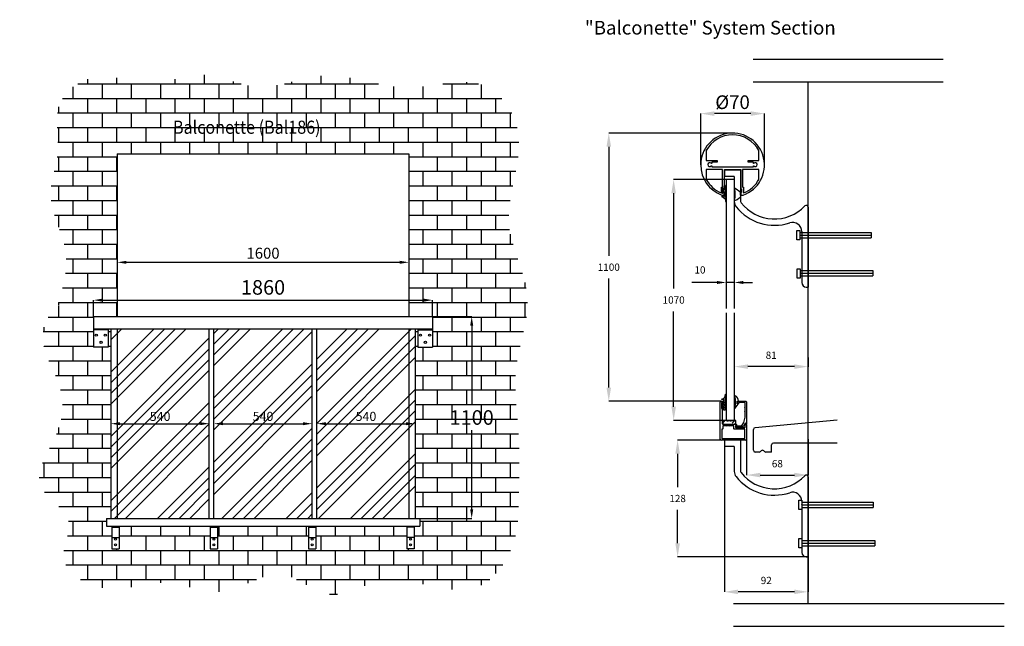
# Model space of a CAD drawing. Extents: x 105612 to 111017, y 72223 to 75552.
import ezdxf

# ---------------------------------------------------------------- set-up
doc = ezdxf.new("R2010")
doc.units = 0
doc.header["$MEASUREMENT"] = 0
doc.header["$PDMODE"] = 3
doc.layers.get('0').update_dxf_attribs({"linetype": 'CONTINUOUS'})
doc.layers.get('DEFPOINTS').update_dxf_attribs({"linetype": 'CONTINUOUS'})
doc.layers.add('GUMI', color=1, linetype='CONTINUOUS')
doc.layers.add('PR', color=7, linetype='CONTINUOUS')
doc.styles.add('ROMANT', font='romant.shx')
doc.dimstyles.new('1', dxfattribs={"dimtxt": 50, "dimasz": 50, "dimexe": 0.18, "dimexo": 0, "dimgap": 2, "dimtad": 1, "dimtih": 1, "dimtoh": 1, "dimdec": 0, "dimzin": 0, "dimtxsty": 'STANDARD', "dimcen": -0.09, "dimazin": 3, "dimtfac": 1, "dimtdec": 0, "dimtmove": 0, "dimatfit": 3, "dimtolj": 1, "dimtzin": 0})

# ---------------------------------------------------------------- blocks, each defined once
blk = doc.blocks.new('*D73')
at = {"layer": 'DEFPOINTS', "color": 0}
for p in [(107877.8, 74012.9), (106017.8, 73923.2), (107877.8, 73923.2)]:
    blk.add_point(p, dxfattribs=at)
at = {"layer": 'GUMI', "color": 0}
for p, q in [((106017.8, 73923.2), (106017.8, 74013.1)), ((106067.8, 74012.9), (107827.8, 74012.9)), ((107877.8, 73923.2), (107877.8, 74013.1))]:
    blk.add_line(p, q, dxfattribs=at)
for points in [[(106067.8, 74021.2), (106067.8, 74004.6), (106017.8, 74012.9)], [(107827.8, 74021.2), (107827.8, 74004.6), (107877.8, 74012.9)]]:
    blk.add_solid(points, dxfattribs=at)
at = {"layer": 'GUMI', "color": 0, "insert": (106947.8, 74082.9), "char_height": 80, "attachment_point": 5}
blk.add_mtext('\\A1;1860', dxfattribs=at)
blk = doc.blocks.new('*D74')
at = {"layer": 'DEFPOINTS', "color": 0}
for p in [(106147.8, 74220.7), (107747.8, 74220.7), (107747.8, 74220.4)]:
    blk.add_point(p, dxfattribs=at)
at = {"layer": 'GUMI', "color": 0}
for p, q in [((106147.8, 74220.7), (106147.8, 74220.3)), ((106197.8, 74220.4), (107697.8, 74220.4)), ((107747.8, 74220.7), (107747.8, 74220.3))]:
    blk.add_line(p, q, dxfattribs=at)
for points in [[(106197.8, 74228.8), (106197.8, 74212.1), (106147.8, 74220.4)], [(107697.8, 74228.8), (107697.8, 74212.1), (107747.8, 74220.4)]]:
    blk.add_solid(points, dxfattribs=at)
at = {"layer": 'GUMI', "color": 0, "insert": (106947.8, 74270.4), "char_height": 60, "attachment_point": 5}
blk.add_mtext('\\A1;1600', dxfattribs=at)
blk = doc.blocks.new('*D75')
at = {"layer": 'DEFPOINTS', "color": 0}
for p in [(107877.8, 73923.2), (107807.8, 72814.8), (108093, 72814.8)]:
    blk.add_point(p, dxfattribs=at)
at = {"layer": 'GUMI', "color": 0}
for p, q in [((107877.8, 73923.2), (108093.2, 73923.2)), ((108093, 73873.2), (108093, 73439)), ((108093, 72864.8), (108093, 73299)), ((107807.8, 72814.8), (108093.2, 72814.8))]:
    blk.add_line(p, q, dxfattribs=at)
for points in [[(108084.7, 73873.2), (108101.3, 73873.2), (108093, 73923.2)], [(108084.7, 72864.8), (108101.3, 72864.8), (108093, 72814.8)]]:
    blk.add_solid(points, dxfattribs=at)
at = {"layer": 'GUMI', "color": 0, "insert": (108093, 73369), "char_height": 80, "attachment_point": 5}
blk.add_mtext('\\A1;1100', dxfattribs=at)
blk = doc.blocks.new('*D86')
at = {"layer": 'DEFPOINTS', "color": 0}
for p in [(106112.8, 73335), (106652.8, 73335), (106652.8, 73335)]:
    blk.add_point(p, dxfattribs=at)
at = {"layer": 'GUMI', "color": 0}
for p, q in [((106112.8, 73335), (106112.8, 73335.1)), ((106162.8, 73335), (106602.8, 73335)), ((106652.8, 73335), (106652.8, 73335.1))]:
    blk.add_line(p, q, dxfattribs=at)
for points in [[(106162.8, 73343.3), (106162.8, 73326.6), (106112.8, 73335)], [(106602.8, 73343.3), (106602.8, 73326.6), (106652.8, 73335)]]:
    blk.add_solid(points, dxfattribs=at)
at = {"layer": 'GUMI', "color": 0, "insert": (106382.8, 73375), "char_height": 50, "attachment_point": 5}
blk.add_mtext('\\A1;540', dxfattribs=at)
blk = doc.blocks.new('*D87')
at = {"layer": 'DEFPOINTS', "color": 0}
for p in [(106677.8, 73335), (107217.8, 73335), (107217.8, 73335)]:
    blk.add_point(p, dxfattribs=at)
at = {"layer": 'GUMI', "color": 0}
for p, q in [((106677.8, 73335), (106677.8, 73335.1)), ((106727.8, 73335), (107167.8, 73335)), ((107217.8, 73335), (107217.8, 73335.1))]:
    blk.add_line(p, q, dxfattribs=at)
for points in [[(106727.8, 73343.3), (106727.8, 73326.6), (106677.8, 73335)], [(107167.8, 73343.3), (107167.8, 73326.6), (107217.8, 73335)]]:
    blk.add_solid(points, dxfattribs=at)
at = {"layer": 'GUMI', "color": 0, "insert": (106947.8, 73375), "char_height": 50, "attachment_point": 5}
blk.add_mtext('\\A1;540', dxfattribs=at)
blk = doc.blocks.new('*D88')
at = {"layer": 'DEFPOINTS', "color": 0}
for p in [(107242.8, 73335), (107782.8, 73335), (107782.8, 73335)]:
    blk.add_point(p, dxfattribs=at)
at = {"layer": 'GUMI', "color": 0}
for p, q in [((107242.8, 73335), (107242.8, 73335.1)), ((107292.8, 73335), (107732.8, 73335)), ((107782.8, 73335), (107782.8, 73335.1))]:
    blk.add_line(p, q, dxfattribs=at)
for points in [[(107292.8, 73343.3), (107292.8, 73326.6), (107242.8, 73335)], [(107732.8, 73343.3), (107732.8, 73326.6), (107782.8, 73335)]]:
    blk.add_solid(points, dxfattribs=at)
at = {"layer": 'GUMI', "color": 0, "insert": (107512.8, 73375), "char_height": 50, "attachment_point": 5}
blk.add_mtext('\\A1;540', dxfattribs=at)

msp = doc.modelspace()

# ---------------------------------------------------------------- hatches: boundary and pattern name
h = msp.add_hatch()
h.set_pattern_fill('ANSI31', scale=100, style=0)
h.set_pattern_definition([(45, (-28948.642, 40207.637), (-8.8388348, 8.8388348), [])])
h.paths.add_polyline_path([(109542.1, 73352.7), (109472.1, 73352.7), (109472.1, 73332.7), (109476.1, 73332.7, -0.237217), (109497.9, 73349.5), (109497.9, 73341.1), (109504.4, 73341.1), (109504.4, 73349.5, -0.237217), (109526.1, 73332.7), (109542.1, 73332.7)])
at = {"layer": 'GUMI'}
h = msp.add_hatch(dxfattribs=at)
h.set_pattern_fill('AR-B816', color=24, scale=10, style=0)
h.set_pattern_definition([(0, (2146.04, 0), (0, 80), []), (90, (2146.04, 0), (-80, 80), [80, -80])])
edge = h.paths.add_edge_path()
edge.add_spline(control_points=[(105833.1, 73994.5), (105833.1, 73982.3), (105751, 73933.1), (105716, 73758.5), (105844.1, 73566.2), (105865.2, 73287.6), (105612, 72998.3), (105949.4, 72828.6), (105781.1, 72560.9), (106112.1, 72369), (106405.4, 72517.8), (106739.2, 72341.6), (107035.8, 72598.3), (107309.6, 72323.9), (107667.2, 72574.1), (108089.3, 72306.2), (108349.9, 72663.2), (108350.4, 72974.6), (108359.5, 73299.8), (108304.9, 73661.9), (108467.5, 74039.2), (108201.3, 74469.2), (108440.1, 74887.8), (108152, 75282.5), (107717.2, 75110.3), (107311.9, 75315), (106933.1, 75124.5), (106618, 75304.8), (106322.1, 75152.5), (106051.4, 75291.9), (105769.6, 75106.6), (105854.2, 74834.2), (105733.5, 74567.3), (105913.6, 74286.3), (105846.8, 74070.9), (105814.2, 73966.2)], knot_values=[0, 0, 0, 0, 36.843913, 241.193855, 458.830869, 708.477965, 1053.184469, 1298.53021, 1493.969346, 1773.279742, 2118.898633, 2438.544242, 2763.945111, 3049.587895, 3341.410103, 3882.774208, 4173.130958, 4453.259966, 4818.588352, 5148.401536, 5538.705891, 5959.805813, 6502.630689, 6762.113745, 7195.948214, 7678.173581, 8032.693084, 8337.210672, 8656.85628, 8919.108333, 9176.916793, 9447.294188, 9671.310652, 10005.879848, 10322.508891, 10322.508891, 10322.508891, 10322.508891], degree=3, periodic=0)
h.paths.add_polyline_path([(107747.8, 73923.2), (107877.8, 73923.2), (107877.8, 73755.1), (107797.8, 73755.1), (107797.8, 73855.2), (107782.8, 73855.2), (107782.8, 72814.8), (107807.8, 72814.8), (107807.8, 72773.2), (107777.8, 72773.2), (107777.8, 72648.2), (107737.8, 72648.2), (107737.8, 72773.2), (107237.7, 72773.2), (107237.7, 72648.2), (107197.7, 72648.2), (107197.7, 72773.2), (106698, 72773.2), (106698, 72648.2), (106658, 72648.2), (106658, 72773.2), (106157.8, 72773.2), (106157.8, 72648.2), (106117.8, 72648.2), (106117.8, 72773.2), (106087.8, 72773.2), (106087.8, 72814.8), (106112.8, 72814.8), (106112.8, 73855.2), (106097.8, 73855.2), (106097.8, 73755.1), (106017.8, 73755.1), (106017.8, 73923.2), (106147.8, 73923.2), (106147.8, 74814.8), (107747.8, 74814.8)], flags=16)
h.paths.add_polyline_path([(107868, 73820.4, -1), (107856, 73820.4, -1)], flags=0)
h.paths.add_polyline_path([(107818.3, 73820.4, -1), (107806.3, 73820.4, -1)], flags=0)
h.paths.add_polyline_path([(107844.9, 73781, -1), (107832.9, 73781, -1)], flags=0)
h.paths.add_polyline_path([(107762.7, 72701.6, -1), (107752.7, 72701.6, -1)], flags=0)
h.paths.add_polyline_path([(107762.7, 72670.6, -1), (107752.7, 72670.6, -1)], flags=0)
h.paths.add_polyline_path([(107222.8, 72701.6, -1), (107212.8, 72701.6, -1)], flags=0)
h.paths.add_polyline_path([(107222.8, 72670.6, -1), (107212.8, 72670.6, -1)], flags=0)
h.paths.add_polyline_path([(106076, 73820.4, -1), (106088, 73820.4, -1)], flags=0)
h.paths.add_polyline_path([(106052.9, 73781, -1), (106064.9, 73781, -1)], flags=0)
h.paths.add_polyline_path([(106026.3, 73820.4, -1), (106038.3, 73820.4, -1)], flags=0)
h.paths.add_polyline_path([(106683.1, 72701.6, -1), (106673.1, 72701.6, -1)], flags=0)
h.paths.add_polyline_path([(106683.1, 72670.6, -1), (106673.1, 72670.6, -1)], flags=0)
h.paths.add_polyline_path([(106133, 72701.6, -1), (106143, 72701.6, -1)], flags=0)
h.paths.add_polyline_path([(106133, 72670.6, -1), (106143, 72670.6, -1)], flags=0)
h.paths.add_polyline_path([(106801.2, 74142.9), (107094.5, 74142.9), (107094.5, 74022.9), (106801.2, 74022.9)], flags=8)
h.paths.add_polyline_path([(106842.8, 74315.4), (107052.8, 74315.4), (107052.8, 74225.4), (106842.8, 74225.4)], flags=8)
h.paths.add_polyline_path([(107966.3, 73429), (108219.7, 73429), (108219.7, 73309), (107966.3, 73309)], flags=24)
h.paths.add_polyline_path([(106432.2, 74874.3), (107542.4, 74874.3), (107542.4, 75038.8), (106432.2, 75038.8)], flags=24)
h = msp.add_hatch(dxfattribs=at)
h.set_pattern_fill('ANSI34', color=4, scale=333, style=0)
h.paths.add_polyline_path([(106652.8, 73855.2), (106147.8, 73855.2), (106147.8, 72814.8), (106652.8, 72814.8)])
h.paths.add_polyline_path([(107217.8, 73855.2), (106677.8, 73855.2), (106677.8, 72814.8), (107217.8, 72814.8)])
h.paths.add_polyline_path([(107747.8, 73855.2), (107242.8, 73855.2), (107242.8, 72814.8), (107747.8, 72814.8)])
h.paths.add_polyline_path([(107782.8, 73855.2), (107747.8, 73855.2), (107747.8, 72814.8), (107782.8, 72814.8)])
h.paths.add_polyline_path([(106147.8, 73855.2), (106112.8, 73855.2), (106112.8, 72814.8), (106147.8, 72814.8)])
h.paths.add_polyline_path([(106307.8, 73412.5), (106457.8, 73412.5), (106457.8, 73337.5), (106307.8, 73337.5)], flags=24)
h.paths.add_polyline_path([(106872.8, 73412.5), (107022.8, 73412.5), (107022.8, 73337.5), (106872.8, 73337.5)], flags=24)
h.paths.add_polyline_path([(107437.8, 73412.5), (107587.8, 73412.5), (107587.8, 73337.5), (107437.8, 73337.5)], flags=24)

# ---------------------------------------------------------------- linework, layer by layer
at = {"color": 7}
for p, q in [((109524.9, 74929.6), (108845.1, 74929.6)), ((108845.5, 74854.6), (108845.5, 74256.2)), ((109507.4, 74691.8), (109506.4, 74690.8)), ((109507.4, 74691.8), (109508.4, 74690.8)), ((109534.4, 74690.8), (109534.4, 74553.5)), ((109569.4, 74725.8), (109569.4, 74553.5)), ((109939.4, 74523), (109939.4, 74084.5)), ((109904.4, 74389.5), (109904.4, 74371.9)), ((109905.4, 74370.9), (109904.4, 74371.9)), ((109905.4, 74370.9), (109904.4, 74369.9)), ((109904.4, 74369.9), (109904.4, 74160.5)), ((109905.4, 74159.5), (109904.4, 74160.5)), ((109905.4, 74159.5), (109904.4, 74158.5)), ((109904.4, 74158.5), (109904.4, 74109.5)), ((108845.5, 73532.7), (108845.5, 74131.2)), ((109929.4, 74084.5), (109939.4, 74084.5)), ((109462.1, 73457.7), (108845.1, 73457.7)), ((109569.4, 73245.2), (109569.4, 73072.9)), ((109507.4, 73211.2), (109506.4, 73210.2)), ((109507.4, 73211.2), (109508.4, 73210.2)), ((109534.4, 73210.2), (109534.4, 73072.9)), ((109939.4, 73042.5), (109939.4, 72603.9)), ((109904.4, 72909), (109904.4, 72891.3)), ((109905.4, 72890.3), (109904.4, 72891.3)), ((109905.4, 72890.3), (109904.4, 72889.3)), ((109904.4, 72889.3), (109904.4, 72679.9)), ((109905.4, 72678.9), (109904.4, 72679.9)), ((109905.4, 72678.9), (109904.4, 72677.9)), ((109904.4, 72677.9), (109904.4, 72628.9)), ((109929.4, 72603.9), (109939.4, 72603.9))]:
    msp.add_line(p, q, dxfattribs=at)
for points in [[(109478.4, 74589.6, 0.414214), (109479.9, 74591.1), (109479.9, 74602.1, 0.414214), (109478.4, 74603.6), (109476.4, 74603.6, -0.414214), (109474.9, 74605.1), (109474.9, 74622.1, -0.414214), (109476.4, 74623.6), (109478.4, 74623.6, 0.414214), (109479.9, 74625.1), (109479.9, 74728.1, -0.414214), (109481.4, 74729.6), (109568.4, 74729.6, -0.414214), (109569.9, 74728.1), (109569.9, 74625.1, 0.414214), (109571.4, 74623.6), (109573.4, 74623.6, -0.414214), (109574.9, 74622.1), (109574.9, 74605.1, -0.414214), (109573.4, 74603.6), (109571.4, 74603.6, 0.414214), (109569.9, 74602.1), (109569.9, 74591.1, 0.414214), (109571.4, 74589.6), (109583, 74589.6, 0.0855), (109583.5, 74589.7, 1.930273), (109349.9, 74754.6, 0.31747), (109466.4, 74589.7, 0.0855), (109466.9, 74589.6)], [(109639.2, 74748.3, -0.678117), (109641.8, 74749.4, 2.510814), (109641.8, 74763.8, -0.678117), (109639.2, 74764.8), (109639.2, 74768.1, 0.414214), (109637.7, 74769.6), (109611.4, 74769.6, -0.414214), (109609.9, 74771.1), (109609.9, 74778.1, -0.414214), (109611.4, 74779.6), (109668.4, 74779.6, 0.414214), (109669.9, 74781.1), (109669.9, 74832.9, 0.125606), (109669.7, 74833.7, 0.593323), (109380.1, 74833.7, 0.125606), (109379.9, 74832.9), (109379.9, 74781.1, 0.414214), (109381.4, 74779.6), (109438.4, 74779.6, -0.414214), (109439.9, 74778.1), (109439.9, 74771.1, -0.414214), (109438.4, 74769.6), (109412.1, 74769.6, 0.414214), (109410.6, 74768.1), (109410.6, 74764.8, -0.678117), (109408, 74763.8, 2.510814), (109408, 74749.4, -0.678117), (109410.6, 74748.3), (109410.6, 74745.1, 0.414214), (109412.1, 74743.6), (109510.2, 74743.6, 0.267949), (109511.3, 74744.2, -0.57735), (109513.5, 74744.2, 0.267949), (109514.6, 74743.6), (109522.7, 74743.6, 0.267949), (109523.8, 74744.2, -0.57735), (109526, 74744.2, 0.267949), (109527.1, 74743.6), (109535.2, 74743.6, 0.267949), (109536.3, 74744.2, -0.57735), (109538.5, 74744.2, 0.267949), (109539.6, 74743.6), (109637.7, 74743.6, 0.414214), (109639.2, 74745.1)], [(109379.9, 74676.2, 0.125606), (109380.1, 74675.5, 0.173036), (109462.9, 74601.7, 0.532242), (109464.9, 74603.1), (109464.9, 74632.1, -0.414214), (109466.4, 74633.6), (109468.4, 74633.6, 0.414214), (109469.9, 74635.1), (109469.9, 74728.1, 0.414214), (109468.4, 74729.6), (109381.4, 74729.6, 0.414214), (109379.9, 74728.1)], [(109669.7, 74675.5, 0.125606), (109669.9, 74676.2), (109669.9, 74728.1, 0.414214), (109668.4, 74729.6), (109581.4, 74729.6, 0.414214), (109579.9, 74728.1), (109579.9, 74635.1, 0.414214), (109581.4, 74633.6), (109583.4, 74633.6, -0.414214), (109584.9, 74632.1), (109584.9, 74603.1, 0.532242), (109587, 74601.7, 0.173036)], [(109538.5, 74559.3, -0.640492), (109535.7, 74561.5, 0.123077), (109535.7, 74625.6, -0.845491), (109539.3, 74627.1), (109571.2, 74605.6, -0.595978), (109570.4, 74604.1), (109566, 74604.1), (109566, 74589.1), (109571.6, 74589.1, -0.389437), (109572.6, 74588.1, -0.227986)], [(109538.4, 73488.3, 0.640492), (109535.6, 73486.1, -0.123077), (109535.6, 73422, 0.845491), (109539.2, 73420.5), (109555.8, 73442, 0.595978), (109555, 73443.6), (109550.5, 73443.6), (109550.5, 73458.6), (109556.1, 73458.6, 0.389437), (109557.1, 73459.5, 0.295921)]]:
    msp.add_lwpolyline(points, format="xyb", close=True, dxfattribs=at)
msp.add_lwpolyline([(109472.1, 73332.7), (109542.1, 73332.7), (109542.1, 73352.7), (109472.1, 73352.7)], close=True, dxfattribs=at)
for centre, radius, start, end in [((109579.4, 74553.5), 45, 180, 218.1099), ((109579.4, 74553.5), 10, 180, 218.1099), ((109754.4, 74690.8), 232.4, 218.1099, 316.2125), ((109929.4, 74523), 10, 0, 136.2125), ((109754.4, 74690.8), 267.4, 218.1099, 288.3637), ((109854.4, 74389.5), 50, 0, 108.3637), ((109929.4, 74109.5), 25, 180, 270), ((109579.4, 73072.9), 45, 180, 218.1099), ((109579.4, 73072.9), 10, 180, 218.1099), ((109754.4, 73210.2), 267.4, 218.1099, 288.3637), ((109754.4, 73210.2), 232.4, 218.1099, 316.2125), ((109929.4, 73042.5), 10, 0, 136.2125), ((109854.4, 72909), 50, 0, 108.3637), ((109929.4, 72628.9), 25, 180, 270)]:
    msp.add_arc(centre, radius, start, end, dxfattribs=at)
for points in [[(108833, 74854.6), (108858, 74854.6), (108845.5, 74929.6)], [(108833, 73532.7), (108858, 73532.7), (108845.5, 73457.7)]]:
    msp.add_solid(points, dxfattribs=at)
at = {"layer": 'GUMI', "color": 7}
for p, q in [((109638.5, 75335), (110680.4, 75335)), ((109638.5, 75210), (110680.4, 75210)), ((109939.4, 72348.2), (109939.4, 75210)), ((109349.9, 74754.6), (109349.9, 75037)), ((109624.9, 75036.5), (109424.9, 75036.5)), ((109699.9, 74754.6), (109699.9, 75037)), ((109489.6, 74674.6), (109201.1, 74674.6)), ((109201.6, 74599.6), (109201.6, 74076.3)), ((109894.4, 74384.9), (110286.2, 74384.9)), ((109894.4, 74369.9), (110286.2, 74369.9)), ((110286.2, 74384.9), (110286.2, 74354.9)), ((109894.4, 74354.9), (110286.2, 74354.9)), ((109894.4, 74175.5), (110295.1, 74175.5)), ((109894.4, 74160.5), (110295.1, 74160.5)), ((110295.1, 74175.5), (110295.1, 74145.5)), ((109894.4, 74145.5), (110295.1, 74145.5)), ((109201.6, 73428.1), (109201.6, 73951.3)), ((106017.8, 73923.2), (107877.8, 73923.2)), ((106017.8, 73923.2), (106017.8, 73755.1)), ((107877.8, 73923.2), (107877.8, 73755.1)), ((106017.8, 73855.2), (107877.8, 73855.2)), ((106097.8, 73850.1), (106017.8, 73850.1)), ((106097.8, 73855.2), (106097.8, 73755.1)), ((107797.8, 73855.2), (107797.8, 73755.1)), ((107797.8, 73850.1), (107877.8, 73850.1)), ((106097.8, 73755.1), (106017.8, 73755.1)), ((107797.8, 73755.1), (107877.8, 73755.1)), ((109534.6, 73698.8), (109534.6, 73647.8)), ((109939.4, 73698.8), (109939.4, 73647.8)), ((109864.4, 73648.2), (109609.6, 73648.2)), ((109489.6, 73353.1), (109201.1, 73353.1)), ((110099.2, 73353.9), (109648.5, 73312.8)), ((109639.4, 73188.9), (109639.4, 73302.9)), ((109462.1, 73245.2), (109222.9, 73245.2)), ((109597.1, 73245.2), (109462.1, 73245.2)), ((109480.4, 73245.2), (109480.4, 72411.9)), ((109602.1, 73250.2), (109602.1, 73052.8)), ((109939.4, 73250.2), (109939.4, 73052.8)), ((109671.3, 73178.9), (109649.4, 73178.9)), ((109682, 73185.9), (109678.6, 73182.1)), ((109696.8, 73185.9), (109700.2, 73182.1)), ((109739.4, 73178.9), (109707.6, 73178.9)), ((109739.4, 73178.9), (109739.4, 73218.9)), ((110099.2, 73228.9), (109749.4, 73228.9)), ((109223.3, 73170.2), (109223.3, 72987.1)), ((109677.1, 73053.2), (109864.4, 73053.2)), ((109223.3, 72678.9), (109223.3, 72862.1)), ((109904.4, 72904.3), (110296.2, 72904.3)), ((109904.4, 72889.3), (110296.2, 72889.3)), ((109904.4, 72874.3), (110296.2, 72874.3)), ((110296.2, 72904.3), (110296.2, 72874.3)), ((106087.8, 72814.8), (107807.8, 72814.8)), ((106087.8, 72814.8), (106087.8, 72773.2)), ((107807.8, 72814.8), (107807.8, 72773.2)), ((106087.8, 72773.2), (107807.8, 72773.2)), ((106117.8, 72773.2), (106117.8, 72648.2)), ((106117.8, 72767.7), (106157.8, 72767.7)), ((106157.8, 72773.2), (106157.8, 72648.2)), ((106658, 72773.2), (106658, 72648.2)), ((106658, 72767.7), (106698, 72767.7)), ((106698, 72773.2), (106698, 72648.2)), ((107197.7, 72773.2), (107197.7, 72648.2)), ((107197.7, 72767.7), (107237.7, 72767.7)), ((107237.7, 72773.2), (107237.7, 72648.2)), ((107737.8, 72773.2), (107737.8, 72648.2)), ((107777.8, 72767.7), (107737.8, 72767.7)), ((107777.8, 72773.2), (107777.8, 72648.2)), ((106117.8, 72710.5), (106157.8, 72710.5)), ((106658, 72710.5), (106698, 72710.5)), ((107197.7, 72710.5), (107237.7, 72710.5)), ((107777.8, 72710.5), (107737.8, 72710.5)), ((109904.4, 72694.9), (110305.1, 72694.9)), ((110305.1, 72694.9), (110305.1, 72664.9)), ((106117.8, 72648.2), (106157.8, 72648.2)), ((106658, 72648.2), (106698, 72648.2)), ((107197.7, 72648.2), (107237.7, 72648.2)), ((107777.8, 72648.2), (107737.8, 72648.2)), ((109904.4, 72679.9), (110305.1, 72679.9)), ((109904.4, 72664.9), (110305.1, 72664.9)), ((109939.4, 72603.9), (109222.9, 72603.9)), ((109939.4, 72603.9), (109939.4, 72411.9)), ((109864.4, 72412.3), (109555.4, 72412.3)), ((109529.3, 72348.2), (111016.5, 72348.2)), ((109529.3, 72223.2), (111016.5, 72223.2))]:
    msp.add_line(p, q, dxfattribs=at)
at = {"layer": 'GUMI', "color": 24}
for p, q in [((106147.8, 74814.8), (107747.8, 74814.8)), ((106147.8, 74814.8), (106147.8, 73923.2)), ((107747.8, 74814.8), (107747.8, 73923.2)), ((106147.8, 73855.2), (106147.8, 72814.8)), ((107747.8, 73855.2), (107747.8, 72814.8))]:
    msp.add_line(p, q, dxfattribs=at)
at = {"layer": 'GUMI', "color": 0}
for p, q in [((109439.6, 74109.9), (109302.3, 74109.9)), ((109489.6, 74109.9), (109489.6, 74110)), ((109534.6, 74109.9), (109489.6, 74109.9)), ((109534.6, 74109.9), (109534.6, 74110)), ((109584.6, 74109.9), (109634.6, 74109.9))]:
    msp.add_line(p, q, dxfattribs=at)
at = {"layer": 'GUMI', "color": 4}
for p, q in [((106112.8, 73855.2), (106112.8, 72814.8)), ((106652.8, 72814.8), (106652.8, 73855.2)), ((106677.8, 72814.8), (106677.8, 73855.2)), ((107217.8, 72814.8), (107217.8, 73855.2)), ((107242.8, 72814.8), (107242.8, 73855.2)), ((107782.8, 73855.2), (107782.8, 72814.8))]:
    msp.add_line(p, q, dxfattribs=at)
at = {"layer": 'GUMI', "color": 7}
for points in [[(109483.9, 74591.1, -0.203698), (109486.7, 74582.8, 1.219915), (109489.8, 74583.1, 0.247249), (109483.9, 74599.4), (109483.9, 74609.6, -0.203698), (109486.7, 74601.3, 1.219915), (109489.8, 74601.6, 0.247249), (109483.9, 74617.9), (109483.9, 74628.1, -0.203698), (109486.7, 74619.8, 1.219915), (109489.8, 74620.1, 0.247249), (109483.9, 74636.4), (109483.9, 74641.4), (109480.4, 74641.4, 0.414214), (109477.4, 74638.4), (109477.4, 74623.4), (109470.9, 74623.4), (109470.9, 74626.9, 0.668179), (109469.2, 74627.6), (109466.4, 74624.8), (109466.4, 74602.9), (109469.2, 74600.1, 0.668179), (109470.9, 74600.9), (109470.9, 74604.4), (109477.4, 74604.4), (109477.4, 74581.4, 0.073576), (109468.6, 74583.5, 1), (109468.2, 74579.5, -0.398744), (109486.1, 74555.6, 0.956017), (109490.1, 74555.9, 0.173689), (109483.9, 74579.7)], [(109486.3, 73467.6, -1.219915), (109489.4, 73467.3, -0.247249), (109483.5, 73451.1), (109483.5, 73440.9, 0.203698), (109486.3, 73449.1, -1.219915), (109489.4, 73448.8, -0.247249), (109483.5, 73432.6), (109483.5, 73422.4, 0.203698), (109486.3, 73430.6, -1.219915), (109489.4, 73430.3, -0.247249), (109483.5, 73414.1), (109483.5, 73409.1), (109480, 73409.1, -0.414214), (109477, 73412.1), (109477, 73427.1), (109470.5, 73427.1), (109470.5, 73423.6, -0.668179), (109468.8, 73422.9), (109466, 73425.7), (109466, 73447.5), (109468.8, 73450.3, -0.668179), (109470.5, 73449.6), (109470.5, 73446.1), (109477, 73446.1), (109477, 73469.1, -0.073576), (109468.2, 73467, -1), (109467.8, 73470.9, 0.398744), (109485.7, 73494.9, -0.956017), (109489.6, 73494.6, -0.173689), (109483.5, 73470.8), (109483.5, 73459.4, 0.203698)]]:
    msp.add_lwpolyline(points, format="xyb", close=True, dxfattribs=at)
for points in [[(109470.9, 74619.6), (109470.9, 74608.1), (109477.4, 74608.1), (109477.4, 74619.6)], [(109878.1, 74395.4), (109894.4, 74395.4), (109894.4, 74344.3), (109878.1, 74344.3)], [(109879.1, 74185.1), (109895.4, 74185.1), (109895.4, 74134), (109879.1, 74134)], [(109471.5, 73430.9), (109471.5, 73442.4), (109478, 73442.4), (109478, 73430.9)], [(109471.5, 73430.9), (109471.5, 73442.4), (109478, 73442.4), (109478, 73430.9)], [(109888.1, 72914.8), (109904.4, 72914.8), (109904.4, 72863.8), (109888.1, 72863.8)], [(109889.1, 72704.5), (109905.4, 72704.5), (109905.4, 72653.4), (109889.1, 72653.4)]]:
    msp.add_lwpolyline(points, close=True, dxfattribs=at)
for centre, radius in [((106032.3, 73820.4), 6), ((106082, 73820.4), 6), ((107812.3, 73820.4), 6), ((107862, 73820.4), 6), ((106058.9, 73781), 6), ((107838.9, 73781), 6), ((106138, 72701.6), 5), ((106678.1, 72701.6), 5), ((107217.8, 72701.6), 5), ((107757.7, 72701.6), 5), ((106138, 72670.6), 5), ((106678.1, 72670.6), 5), ((107217.8, 72670.6), 5), ((107757.7, 72670.6), 5)]:
    msp.add_circle(centre, radius, dxfattribs=at)
for centre, start, end in [((109649.4, 73302.9), 95.2088, 180), ((109649.4, 73188.9), 180, 270), ((109671.3, 73188.9), 270, 317.4578), ((109689.4, 73179.1), 42.5422, 137.4578), ((109707.6, 73188.9), 222.5422, 270), ((109749.4, 73218.9), 90, 180)]:
    msp.add_arc(centre, 10, start, end, dxfattribs=at)
for points in [[(109424.9, 75049), (109424.9, 75024), (109349.9, 75036.5)], [(109624.9, 75049), (109624.9, 75024), (109699.9, 75036.5)], [(109189.1, 74599.6), (109214.1, 74599.6), (109201.6, 74674.6)], [(109609.6, 73660.7), (109609.6, 73635.7), (109534.6, 73648.2)], [(109864.4, 73660.7), (109864.4, 73635.7), (109939.4, 73648.2)], [(109189.1, 73428.1), (109214.1, 73428.1), (109201.6, 73353.1)], [(109210.8, 73170.2), (109235.8, 73170.2), (109223.3, 73245.2)], [(109677.1, 73065.7), (109677.1, 73040.7), (109602.1, 73053.2)], [(109864.4, 73065.7), (109864.4, 73040.7), (109939.4, 73053.2)], [(109210.8, 72678.9), (109235.8, 72678.9), (109223.3, 72603.9)], [(109555.4, 72424.8), (109555.4, 72399.8), (109480.4, 72412.3)], [(109864.4, 72424.8), (109864.4, 72399.8), (109939.4, 72412.3)]]:
    msp.add_solid(points, dxfattribs=at)
at = {"layer": 'GUMI', "color": 0}
for points in [[(109439.6, 74118.2), (109439.6, 74101.5), (109489.6, 74109.9)], [(109584.6, 74118.2), (109584.6, 74101.5), (109534.6, 74109.9)]]:
    msp.add_solid(points, dxfattribs=at)
at = {"layer": 'PR', "color": 7}
for p, q in [((109569.4, 74725.8), (109480.4, 74725.8)), ((109480.4, 74725.8), (109480.4, 74690.8)), ((109506.4, 74690.8), (109480.4, 74690.8)), ((109534.4, 74690.8), (109508.4, 74690.8)), ((109457.1, 73250.2), (109457.1, 73452.7)), ((109462.1, 73457.7), (109475.6, 73457.7)), ((109462.1, 73457.7), (109475.6, 73457.7)), ((109463.6, 73450.2), (109463.6, 73420.2)), ((109463.6, 73450.2), (109463.6, 73420.2)), ((109470.1, 73451.7), (109465.1, 73451.7)), ((109470.1, 73451.7), (109465.1, 73451.7)), ((109471.6, 73447.7), (109471.6, 73450.2)), ((109476.4, 73447.2), (109475, 73446.4)), ((109477.1, 73456.2), (109477.1, 73448.5)), ((109465.1, 73418.7), (109470.1, 73418.7)), ((109465.1, 73418.7), (109470.1, 73418.7)), ((109467.1, 73410.7), (109467.1, 73337.7)), ((109467.1, 73410.7), (109467.1, 73337.7)), ((109473.1, 73412.2), (109468.6, 73412.2)), ((109471.6, 73420.2), (109471.6, 73425.7)), ((109471.6, 73425.5), (109471.6, 73423)), ((109474.2, 73446.2), (109473.1, 73446.2)), ((109473.1, 73427.2), (109474.2, 73427.2)), ((109475, 73427), (109476.4, 73426.2)), ((109477.1, 73424.9), (109477.1, 73416.2)), ((109477.1, 73417), (109477.1, 73424.7)), ((109466.1, 73304.2), (109466.1, 73255.7)), ((109466.1, 73304.2), (109466.1, 73255.7)), ((109469.6, 73305.7), (109467.6, 73305.7)), ((109469.6, 73305.7), (109467.6, 73305.7)), ((109471.1, 73322.2), (109471.1, 73307.2)), ((109471.1, 73322.2), (109471.1, 73307.2)), ((109472.1, 73332.7), (109543.1, 73332.7)), ((109472.1, 73332.7), (109543.1, 73332.7)), ((109488.5, 73323.7), (109472.6, 73323.7)), ((109488.5, 73323.7), (109472.6, 73323.7)), ((109508.5, 73323.7), (109493.7, 73323.7)), ((109508.5, 73323.7), (109493.7, 73323.7)), ((109530.1, 73323.7), (109513.7, 73323.7)), ((109530.1, 73323.7), (109513.7, 73323.7)), ((109531.6, 73307.2), (109531.6, 73322.2)), ((109531.6, 73307.2), (109531.6, 73322.2)), ((109591.6, 73305.7), (109533.1, 73305.7)), ((109591.6, 73305.7), (109533.1, 73305.7)), ((109540.6, 73323.2), (109540.6, 73316.2)), ((109547.1, 73324.7), (109542.1, 73324.7)), ((109542.1, 73314.7), (109592.6, 73314.7)), ((109544.1, 73332.3), (109548.2, 73328.2)), ((109548.6, 73327.1), (109548.6, 73326.2)), ((109589.9, 73327.5), (109598.4, 73332.4)), ((109592.6, 73324.7), (109590.6, 73324.7)), ((109593.1, 73255.7), (109593.1, 73304.2)), ((109593.1, 73255.7), (109593.1, 73304.2)), ((109594.1, 73316.2), (109594.1, 73323.2)), ((109602.1, 73330.2), (109602.1, 73312.9)), ((109602.1, 73312.9), (109602.1, 73250.2)), ((109467.6, 73254.2), (109591.6, 73254.2)), ((109569.4, 73245.2), (109480.4, 73245.2)), ((109480.4, 73245.2), (109480.4, 73210.2)), ((109511.5, 73254.2), (109591.6, 73254.2)), ((109506.4, 73210.2), (109480.4, 73210.2)), ((109534.4, 73210.2), (109508.4, 73210.2))]:
    msp.add_line(p, q, dxfattribs=at)
at = {"layer": 'PR', "color": 4}
for p, q in [((109534.6, 74674.6), (109489.6, 74674.6)), ((109489.6, 74674.6), (109489.6, 73966.5)), ((109534.6, 74674.6), (109534.6, 73966.5)), ((109489.6, 73942.5), (109489.6, 73353.1)), ((109534.6, 73942.5), (109534.6, 73353.1)), ((109489.6, 73353.1), (109534.6, 73353.1))]:
    msp.add_line(p, q, dxfattribs=at)
at = {"layer": 'PR', "color": 7}
msp.add_lwpolyline([(109586.9, 73341.6, 0.07648), (109587.1, 73342.1), (109594.1, 73370.1, 0.061163), (109594.1, 73370.4), (109594.1, 73400.4, 0.302141), (109593.2, 73401.8, -0.66499), (109593.2, 73404.6, 0.302141), (109594.1, 73406), (109594.1, 73420.5, 0.293324), (109593.3, 73421.8, -0.641874), (109593.3, 73424.6, 0.293324), (109594.1, 73425.9), (109594.1, 73449.7, 0.414214), (109592.6, 73451.2), (109559.6, 73451.2, 0.414214), (109558.1, 73449.7), (109558.1, 73445.7, -0.414214), (109556.6, 73444.2), (109553.6, 73444.2, -0.414214), (109552.1, 73445.7), (109552.1, 73453.2, -0.414214), (109557.1, 73458.2), (109596.1, 73458.2, -0.414214), (109601.1, 73453.2), (109601.1, 73334.7, -0.414214), (109599.6, 73333.2), (109597.6, 73333.2, -0.414214), (109596.1, 73334.7), (109596.1, 73336, 0.757023), (109593.4, 73336.8), (109589.9, 73331.1, 0.138289), (109589.1, 73328.5), (109589.1, 73325.7, -0.380474), (109587.8, 73324.2, 0.20926), (109584.4, 73322.2, -0.201662), (109577.7, 73318.2, -0.036445), (109550.6, 73316.2, -0.414214), (109545.6, 73321.2), (109545.6, 73323.2, -0.676966), (109548.2, 73324.2, 0.207006), (109551.9, 73322.7, 0.030945), (109574.1, 73324.2, 0.226375), (109577.7, 73326.6)], format="xyb", close=True, dxfattribs=at)
for centre, radius, start, end in [((109462.1, 73452.7), 5, 90, 180), ((109465.1, 73450.2), 1.5, 90, 180), ((109465.1, 73450.2), 1.5, 90, 180), ((109470.1, 73450.2), 1.5, 0, 90), ((109473.1, 73447.7), 1.5, 180, 270), ((109475.6, 73456.2), 1.5, 0, 90), ((109475.6, 73448.5), 1.5, 300, 360), ((109465.1, 73420.2), 1.5, 180, 270), ((109465.1, 73420.2), 1.5, 180, 270), ((109468.6, 73410.7), 1.5, 90, 180), ((109468.6, 73410.7), 1.5, 90, 180), ((109470.1, 73420.2), 1.5, 270, 0), ((109473.1, 73425.7), 1.5, 90, 180), ((109473.1, 73416.2), 4, 270, 0), ((109474.2, 73447.7), 1.5, 270, 300), ((109474.2, 73425.7), 1.5, 60, 90), ((109475.6, 73417), 1.5, 270, 0), ((109475.6, 73424.9), 1.5, 0, 60), ((109467.6, 73304.2), 1.5, 90, 180), ((109467.6, 73304.2), 1.5, 90, 180), ((109472.1, 73337.7), 5, 180, 270), ((109472.1, 73337.7), 5, 180, 270), ((109469.6, 73307.2), 1.5, 270, 0), ((109469.6, 73307.2), 1.5, 270, 0), ((109472.6, 73322.2), 1.5, 90, 180), ((109472.6, 73322.2), 1.5, 90, 180), ((109488.5, 73322.2), 1.5, 30, 90), ((109488.5, 73322.2), 1.5, 30, 90), ((109491.1, 73323.7), 1.5, 210, 330), ((109491.1, 73323.7), 1.5, 210, 330), ((109493.7, 73322.2), 1.5, 90, 150), ((109493.7, 73322.2), 1.5, 90, 150), ((109508.5, 73322.2), 1.5, 30, 90), ((109508.5, 73322.2), 1.5, 30, 90), ((109511.1, 73323.7), 1.5, 210, 330), ((109511.1, 73323.7), 1.5, 210, 330), ((109513.7, 73322.2), 1.5, 90, 150), ((109513.7, 73322.2), 1.5, 90, 150), ((109530.1, 73322.2), 1.5, 0, 90), ((109530.1, 73322.2), 1.5, 0, 90), ((109533.1, 73307.2), 1.5, 180, 270), ((109533.1, 73307.2), 1.5, 180, 270), ((109542.1, 73323.2), 1.5, 90, 180), ((109542.1, 73316.2), 1.5, 180, 270), ((109543.1, 73331.2), 1.5, 45, 90), ((109547.1, 73326.2), 1.5, 270, 0), ((109547.1, 73327.1), 1.5, 360, 45), ((109590.6, 73326.2), 1.5, 119.79, 270), ((109591.6, 73304.2), 1.5, 0, 90), ((109591.6, 73304.2), 1.5, 0, 90), ((109592.6, 73323.2), 1.5, 0, 90), ((109592.6, 73316.2), 1.5, 270, 0), ((109599.6, 73330.2), 2.5, 0, 119.79), ((109462.1, 73250.2), 5, 180, 270), ((109467.6, 73255.7), 1.5, 180, 270), ((109467.6, 73255.7), 1.5, 180, 270), ((109591.6, 73255.7), 1.5, 270, 360), ((109591.6, 73255.7), 1.5, 270, 360), ((109597.1, 73250.2), 5, 270, 0)]:
    msp.add_arc(centre, radius, start, end, dxfattribs=at)

# ---------------------------------------------------------------- texts
at = {"color": 7, "style": 'ROMANT'}
msp.add_text('"Balconette" System Section', height=75, dxfattribs=at).set_placement((108714.3, 75470.3))
at = {"color": 7, "style": 'ROMANT', "width": 0.9}
msp.add_text('Balconette (Bal186)', height=72, dxfattribs=at).set_placement((106453.5, 74925.7))
at = {"color": 7, "insert": (108845.5, 74193.7), "char_height": 40, "attachment_point": 5}
msp.add_mtext('\\A1;1100', dxfattribs=at)
at = {"layer": 'GUMI', "color": 7, "attachment_point": 5}
for s, insert, char_height in [('\\A1;%%C70', (109524.9, 75099), 75), ('\\A1;1070', (109201.6, 74013.8), 40), ('\\A1;81', (109737, 73710.7), 40), ('\\A1;68', (109770.8, 73115.7), 40), ('\\A1;128', (109223.3, 72924.6), 40), ('\\A1;92', (109709.9, 72474.8), 40)]:
    msp.add_mtext(s, dxfattribs=dict(at, insert=insert, char_height=char_height))
at = {"layer": 'GUMI', "color": 0, "insert": (109346, 74178.9), "char_height": 40, "attachment_point": 5}
msp.add_mtext('\\A1;10', dxfattribs=at)

# ---------------------------------------------------------------- dimensions: what is measured, and where the dimension line sits
at = {"layer": 'GUMI', "color": 7}
for base, p1, p2, override, picture, middle in [((107747.8, 74220.4), (106147.8, 74220.7), (107747.8, 74220.7), {"dimtxt": 60, "dimgap": 20}, '*D74', (106947.8, 74270.4)), ((107877.8, 74012.9), (106017.8, 73923.2), (107877.8, 73923.2), {"dimtxt": 80, "dimgap": 30}, '*D73', (106947.8, 74082.9))]:
    dim = msp.add_linear_dim(base=base, p1=p1, p2=p2, dimstyle='1', override=override, dxfattribs=at)
    dim.commit()
    dim.dimension.update_dxf_attribs({"geometry": picture, "text_midpoint": middle})
dim = msp.add_linear_dim(base=(108093, 72814.8), p1=(107877.8, 73923.2), p2=(107807.8, 72814.8), angle=90, text='1100', dimstyle='1', override={"dimtxt": 80, "dimgap": 30}, dxfattribs=at)
dim.commit()
dim.dimension.update_dxf_attribs({"geometry": '*D75', "text_midpoint": (108093, 73369)})
at = {"layer": 'GUMI', "color": 0}
for p1, p2, picture, middle in [((106112.8, 73335), (106652.8, 73335), '*D86', (106382.8, 73375)), ((106677.8, 73335), (107217.8, 73335), '*D87', (106947.8, 73375)), ((107242.8, 73335), (107782.8, 73335), '*D88', (107512.8, 73375))]:
    dim = msp.add_aligned_dim(p1=p1, p2=p2, distance=0, dimstyle='1', override={"dimgap": 15}, dxfattribs=at)
    dim.commit()
    dim.dimension.update_dxf_attribs({"geometry": picture, "text_midpoint": middle})

doc.saveas('drawing.dxf')
